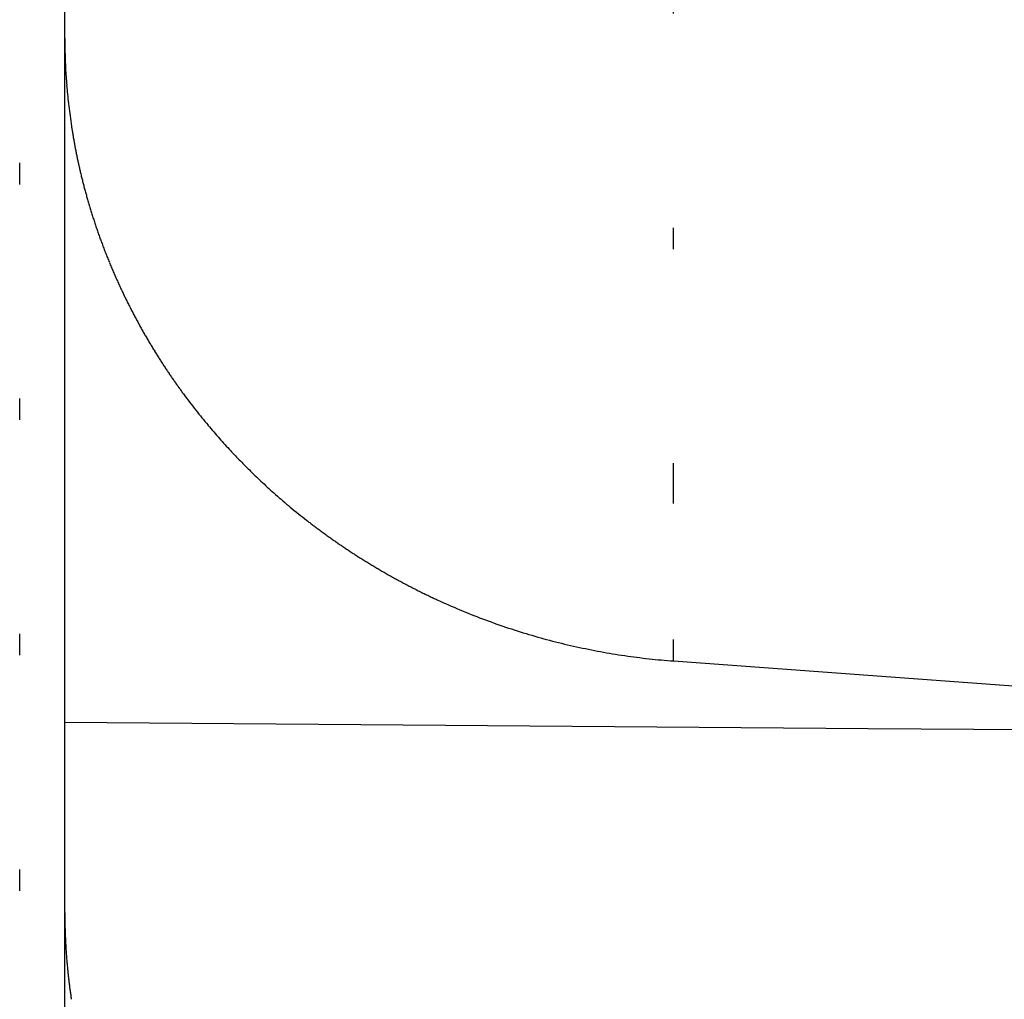
# Model space of a CAD drawing. Units: millimetres. Extents: x 2 to 786, y 3 to 549.
# Drawn here: x 436 to 441, y 223 to 227 of the extents above; entities that cross this region are included whole.
import ezdxf

# ---------------------------------------------------------------- set-up
doc = ezdxf.new("R2010")
doc.units = ezdxf.units.MM
doc.linetypes.add('DOTTED', pattern=[1, 0, -1])

msp = doc.modelspace()

# ---------------------------------------------------------------- linework, layer by layer
at = {"color": 4, "linetype": 'DOTTED'}
for p, q in [((436.3038, 222.1253), (436.3038, 230.4326)), ((439.3573, 225.1229), (439.3574, 227.7237)), ((439.3573, 225.0339), (439.3573, 225.1229)), ((439.3574, 224.2989), (439.3573, 225.0339))]:
    msp.add_line(p, q, dxfattribs=at)
at = {"color": 7, "linetype": 'Continuous'}
for p, q in [((436.5144, 227.2072), (436.5144, 230.427)), ((436.5144, 223.1223), (436.5144, 227.2072)), ((439.3574, 224.2989), (440.5206, 224.2133)), ((440.5206, 224.2133), (441.6859, 224.1275)), ((436.5144, 224.0123), (440.2661, 223.9841)), ((440.2661, 223.9841), (444.0144, 223.9566)), ((436.5144, 222.1253), (436.5144, 223.1223))]:
    msp.add_line(p, q, dxfattribs=at)
for centre, radius, start, end in [((439.2329, 227.2071), 2.7185, 179.9975, 181.3706), ((439.2105, 227.2066), 2.6961, 181.3721, 182.919), ((439.2166, 227.2069), 2.7022, 182.9196, 184.6168), ((439.2307, 227.2081), 2.7164, 184.6169, 186.4506), ((439.2454, 227.2097), 2.7311, 186.4505, 188.4121), ((439.2527, 227.2108), 2.7385, 188.4113, 188.5957), ((439.2539, 227.2109), 2.7397, 188.5957, 188.7812), ((439.255, 227.2111), 2.7409, 188.7812, 188.9676), ((439.2562, 227.2113), 2.742, 188.9676, 189.1551), ((439.2573, 227.2115), 2.7431, 189.1551, 189.3435), ((439.2584, 227.2117), 2.7443, 189.3435, 189.5329), ((439.2595, 227.2118), 2.7454, 189.5329, 189.7233), ((439.2605, 227.212), 2.7465, 189.7233, 189.9147), ((439.2616, 227.2122), 2.7475, 189.9147, 190.1071), ((439.2627, 227.2124), 2.7486, 190.1071, 190.3005), ((439.2637, 227.2126), 2.7497, 190.3005, 190.4948), ((439.2648, 227.2128), 2.7507, 190.4948, 190.6901), ((439.2658, 227.213), 2.7518, 190.6901, 190.8863), ((439.2668, 227.2132), 2.7528, 190.8863, 191.0835), ((439.2678, 227.2134), 2.7539, 191.0835, 191.2817), ((439.2688, 227.2136), 2.7549, 191.2817, 191.4808), ((439.2698, 227.2138), 2.7559, 191.4808, 191.6809), ((439.2708, 227.214), 2.7569, 191.6809, 191.8819), ((439.2718, 227.2142), 2.758, 191.8819, 192.0839), ((439.2728, 227.2144), 2.759, 192.0839, 192.2868), ((439.2738, 227.2146), 2.76, 192.2868, 192.4906), ((439.2748, 227.2149), 2.761, 192.4906, 192.6954), ((439.2759, 227.2151), 2.7621, 192.6954, 192.9011), ((439.2769, 227.2153), 2.7631, 192.9011, 193.1077), ((439.2779, 227.2156), 2.7642, 193.1077, 193.3153), ((439.2789, 227.2158), 2.7652, 193.3153, 193.5238), ((439.28, 227.2161), 2.7663, 193.5238, 193.7331), ((439.281, 227.2163), 2.7674, 193.7331, 193.9434), ((439.2821, 227.2166), 2.7685, 193.9434, 194.1546), ((439.2832, 227.2168), 2.7696, 194.1546, 194.3667), ((439.2843, 227.2171), 2.7707, 194.3667, 194.5798), ((439.2854, 227.2174), 2.7719, 194.5798, 194.7937), ((439.2865, 227.2177), 2.7731, 194.7937, 195.0084), ((439.2877, 227.218), 2.7743, 195.0084, 195.2241), ((439.2889, 227.2183), 2.7755, 195.2241, 195.4407), ((439.2901, 227.2187), 2.7767, 195.4407, 195.6581), ((439.2913, 227.219), 2.778, 195.6581, 195.8764), ((439.2925, 227.2194), 2.7793, 195.8764, 196.0956), ((439.2938, 227.2198), 2.7806, 196.0956, 196.3157), ((439.2951, 227.2201), 2.782, 196.3157, 196.5366), ((439.2965, 227.2205), 2.7834, 196.5366, 196.7583), ((439.2978, 227.2209), 2.7848, 196.7583, 196.9809), ((439.2993, 227.2214), 2.7863, 196.9809, 197.2044), ((439.3007, 227.2218), 2.7878, 197.2044, 197.4287), ((439.3022, 227.2223), 2.7894, 197.4287, 197.6538), ((439.3037, 227.2228), 2.791, 197.6538, 197.8798), ((439.3053, 227.2233), 2.7926, 197.8798, 198.1066), ((439.3069, 227.2238), 2.7943, 198.1066, 198.3342), ((439.3085, 227.2244), 2.7961, 198.3342, 198.5626), ((439.3102, 227.2249), 2.7979, 198.5626, 198.7919), ((439.312, 227.2255), 2.7997, 198.7919, 199.0219), ((439.3138, 227.2261), 2.8016, 199.0219, 199.2527), ((439.3156, 227.2268), 2.8036, 199.2528, 199.4844), ((439.3175, 227.2275), 2.8056, 199.4844, 199.7168), ((439.3195, 227.2282), 2.8076, 199.7168, 199.95), ((439.3215, 227.2289), 2.8098, 199.95, 200.184), ((439.3236, 227.2296), 2.812, 200.184, 200.4187), ((439.3257, 227.2304), 2.8143, 200.4187, 200.6542), ((439.3279, 227.2313), 2.8166, 200.6542, 200.8905), ((439.3301, 227.2321), 2.819, 200.8905, 201.1275), ((439.3324, 227.233), 2.8215, 201.1275, 201.3652), ((439.3348, 227.2339), 2.824, 201.3652, 201.6037), ((439.3372, 227.2349), 2.8266, 201.6037, 201.8429), ((439.3397, 227.2359), 2.8293, 201.8429, 202.0828), ((439.3423, 227.237), 2.8321, 202.0828, 202.3235), ((439.345, 227.238), 2.835, 202.3235, 202.5648), ((439.3468, 227.2388), 2.837, 202.5648, 202.8058), ((439.3477, 227.2392), 2.8379, 202.8058, 203.0459), ((439.3486, 227.2396), 2.839, 203.0459, 203.2851), ((439.3496, 227.24), 2.84, 203.2851, 203.5234), ((439.3507, 227.2405), 2.8412, 203.5234, 203.7607), ((439.3518, 227.241), 2.8424, 203.7607, 203.9971), ((439.353, 227.2415), 2.8437, 203.9971, 204.2325), ((439.3542, 227.242), 2.845, 204.2325, 204.467), ((439.3554, 227.2426), 2.8464, 204.467, 204.7006), ((439.3567, 227.2432), 2.8478, 204.7006, 204.9332), ((439.358, 227.2438), 2.8493, 204.9332, 205.1648), ((439.3594, 227.2445), 2.8508, 205.1648, 205.3955), ((439.3608, 227.2451), 2.8524, 205.3955, 205.6252), ((439.3623, 227.2458), 2.854, 205.6252, 205.8539), ((439.3638, 227.2465), 2.8556, 205.8539, 206.0817), ((439.3653, 227.2473), 2.8573, 206.0817, 206.3084), ((439.3669, 227.2481), 2.8591, 206.3084, 206.5342), ((439.3684, 227.2488), 2.8608, 206.5342, 206.759), ((439.37, 227.2497), 2.8626, 206.759, 206.9829), ((439.3717, 227.2505), 2.8645, 206.9829, 207.2057), ((439.3733, 227.2513), 2.8663, 207.2057, 207.4275), ((439.375, 227.2522), 2.8682, 207.4275, 207.6484), ((439.3767, 227.2531), 2.8701, 207.6484, 207.8682), ((439.3784, 227.254), 2.8721, 207.8682, 208.0871), ((439.3802, 227.2549), 2.874, 208.0871, 208.3049), ((439.3819, 227.2559), 2.876, 208.3049, 208.5218), ((439.3837, 227.2568), 2.878, 208.5218, 208.7376), ((439.3854, 227.2578), 2.88, 208.7376, 208.9524), ((439.3872, 227.2588), 2.8821, 208.9524, 209.1662), ((439.389, 227.2598), 2.8841, 209.1662, 209.379), ((439.3908, 227.2608), 2.8862, 209.379, 209.5908), ((439.3926, 227.2618), 2.8882, 209.5908, 209.8016), ((439.3944, 227.2628), 2.8903, 209.8016, 210.0113), ((439.3962, 227.2639), 2.8924, 210.0113, 210.22), ((439.398, 227.2649), 2.8945, 210.22, 210.4278), ((439.3998, 227.266), 2.8966, 210.4278, 210.6344), ((439.4016, 227.267), 2.8986, 210.6344, 210.8401), ((439.4034, 227.2681), 2.9007, 210.8401, 211.0447), ((439.4051, 227.2692), 2.9028, 211.0447, 211.2483), ((439.4069, 227.2703), 2.9049, 211.2483, 211.4509), ((439.4087, 227.2713), 2.9069, 211.4509, 211.6524), ((439.4104, 227.2724), 2.909, 211.6524, 211.853), ((439.4122, 227.2735), 2.911, 211.853, 212.0524), ((439.4139, 227.2746), 2.9131, 212.0524, 212.2509), ((439.4156, 227.2756), 2.9151, 212.2509, 212.4483), ((439.4173, 227.2767), 2.9171, 212.4483, 212.6447), ((439.4189, 227.2778), 2.919, 212.6447, 212.84), ((439.4206, 227.2788), 2.921, 212.84, 213.0343), ((439.4222, 227.2799), 2.923, 213.0343, 213.2276), ((439.4238, 227.281), 2.9249, 213.2276, 213.4198), ((439.4254, 227.282), 2.9268, 213.4198, 213.611), ((439.4269, 227.283), 2.9286, 213.611, 213.8011), ((439.4285, 227.2841), 2.9305, 213.8011, 213.9902), ((439.43, 227.2851), 2.9323, 213.9902, 214.1783), ((439.4315, 227.2861), 2.9341, 214.1783, 214.3653), ((439.4329, 227.2871), 2.9358, 214.3653, 214.5512), ((439.4343, 227.288), 2.9376, 214.5512, 214.7362), ((439.4357, 227.289), 2.9392, 214.7362, 214.92), ((439.4371, 227.2899), 2.9409, 214.92, 215.1029), ((439.4384, 227.2909), 2.9425, 215.1029, 215.2846), ((439.4397, 227.2918), 2.9441, 215.2846, 215.4653), ((439.441, 227.2927), 2.9456, 215.4653, 215.645), ((439.4422, 227.2936), 2.9472, 215.645, 215.8236), ((439.4434, 227.2944), 2.9486, 215.8236, 216.0012), ((439.4445, 227.2953), 2.9501, 216.0012, 216.1777), ((439.4456, 227.2961), 2.9514, 216.1777, 216.3531), ((439.4515, 227.3005), 2.9588, 216.3538, 218.2134), ((439.4596, 227.3068), 2.969, 218.2132, 219.9416), ((439.4657, 227.3119), 2.977, 219.9416, 221.5335), ((439.476, 227.3211), 2.9908, 221.5338, 222.9788), ((439.5068, 227.3499), 3.033, 222.98, 224.2585), ((439.5156, 227.358), 3.0449, 224.2535, 225.528), ((439.5015, 227.3438), 3.025, 225.5294, 226.9642), ((439.5098, 227.3527), 3.037, 226.9647, 228.5377), ((439.5234, 227.3681), 3.0577, 228.5378, 230.2359), ((439.5364, 227.3837), 3.078, 230.2359, 232.0513), ((439.5425, 227.3914), 3.0877, 232.0504, 232.2211), ((439.5434, 227.3926), 3.0893, 232.2211, 232.3927), ((439.5443, 227.3938), 3.0908, 232.3927, 232.5652), ((439.5452, 227.395), 3.0922, 232.5652, 232.7387), ((439.5461, 227.3961), 3.0937, 232.7387, 232.913), ((439.5469, 227.3972), 3.0951, 232.913, 233.0883), ((439.5477, 227.3983), 3.0964, 233.0883, 233.2645), ((439.5485, 227.3994), 3.0978, 233.2645, 233.4416), ((439.5493, 227.4005), 3.0991, 233.4416, 233.6195), ((439.5501, 227.4015), 3.1004, 233.6195, 233.7984), ((439.5508, 227.4025), 3.1016, 233.7984, 233.9782), ((439.5516, 227.4035), 3.1029, 233.9782, 234.1589), ((439.5523, 227.4045), 3.1041, 234.1589, 234.3405), ((439.553, 227.4055), 3.1053, 234.3405, 234.5229), ((439.5536, 227.4064), 3.1065, 234.5229, 234.7063), ((439.5543, 227.4074), 3.1076, 234.7063, 234.8905), ((439.5549, 227.4083), 3.1087, 234.8905, 235.0756), ((439.5556, 227.4092), 3.1098, 235.0756, 235.2616), ((439.5562, 227.4101), 3.1109, 235.2616, 235.4485), ((439.5568, 227.411), 3.112, 235.4485, 235.6363), ((439.5574, 227.4118), 3.113, 235.6363, 235.8249), ((439.558, 227.4127), 3.1141, 235.8249, 236.0144), ((439.5586, 227.4135), 3.1151, 236.0144, 236.2047), ((439.5591, 227.4144), 3.1161, 236.2047, 236.396), ((439.5597, 227.4152), 3.1171, 236.396, 236.5881), ((439.5602, 227.4161), 3.1181, 236.5881, 236.781), ((439.5608, 227.4169), 3.1191, 236.781, 236.9748), ((439.5613, 227.4177), 3.1201, 236.9748, 237.1695), ((439.5618, 227.4186), 3.1211, 237.1695, 237.365), ((439.5624, 227.4194), 3.1221, 237.365, 237.5614), ((439.5629, 227.4202), 3.1231, 237.5614, 237.7586), ((439.5634, 227.421), 3.124, 237.7586, 237.9566), ((439.5639, 227.4219), 3.125, 237.9566, 238.1555), ((439.5645, 227.4227), 3.126, 238.1555, 238.3553), ((439.565, 227.4236), 3.127, 238.3553, 238.5558), ((439.5655, 227.4244), 3.128, 238.5558, 238.7572), ((439.566, 227.4253), 3.129, 238.7572, 238.9594), ((439.5666, 227.4262), 3.1301, 238.9594, 239.1625), ((439.5671, 227.4271), 3.1311, 239.1625, 239.3664), ((439.5676, 227.428), 3.1321, 239.3664, 239.5711), ((439.5682, 227.4289), 3.1332, 239.5711, 239.7766), ((439.5687, 227.4298), 3.1343, 239.7766, 239.9829), ((439.5693, 227.4308), 3.1354, 239.9829, 240.1901), ((439.5698, 227.4318), 3.1365, 240.1901, 240.398), ((439.5704, 227.4328), 3.1377, 240.398, 240.6068), ((439.571, 227.4338), 3.1389, 240.6068, 240.8163), ((439.5716, 227.4348), 3.1401, 240.8163, 241.0267), ((439.5722, 227.4359), 3.1413, 241.0267, 241.2378), ((439.5728, 227.437), 3.1426, 241.2378, 241.4497), ((439.5734, 227.4382), 3.1439, 241.4497, 241.6624), ((439.574, 227.4393), 3.1452, 241.6624, 241.8759), ((439.5747, 227.4405), 3.1466, 241.8759, 242.0902), ((439.5753, 227.4418), 3.148, 242.0902, 242.3052), ((439.576, 227.4431), 3.1494, 242.3052, 242.521), ((439.5767, 227.4444), 3.1509, 242.521, 242.7376), ((439.5774, 227.4457), 3.1524, 242.7376, 242.9549), ((439.5781, 227.4471), 3.154, 242.9549, 243.173), ((439.5788, 227.4486), 3.1556, 243.173, 243.3919), ((439.5796, 227.4501), 3.1573, 243.3919, 243.6114), ((439.5804, 227.4516), 3.159, 243.6114, 243.8318), ((439.5811, 227.4532), 3.1608, 243.8318, 244.0528), ((439.5819, 227.4549), 3.1626, 244.0528, 244.2746), ((439.5828, 227.4566), 3.1645, 244.2746, 244.4972), ((439.5836, 227.4583), 3.1665, 244.4972, 244.7204), ((439.5844, 227.4601), 3.1685, 244.7204, 244.9444), ((439.5853, 227.462), 3.1705, 244.9444, 245.1691), ((439.5845, 227.4604), 3.1687, 245.1695, 247.243), ((439.5874, 227.4673), 3.1762, 247.2429, 249.3101), ((439.5896, 227.4731), 3.1824, 249.31, 251.3722), ((439.5912, 227.4776), 3.1872, 251.3722, 253.4308), ((439.5921, 227.4807), 3.1904, 253.4307, 255.4871), ((439.5925, 227.4822), 3.192, 255.487, 257.5427), ((439.5925, 227.4823), 3.192, 257.5426, 259.5989), ((439.5922, 227.4807), 3.1905, 259.5988, 261.6572), ((439.5918, 227.4777), 3.1874, 261.6572, 263.7191), ((439.5913, 227.4733), 3.183, 263.719, 265.7858), ((439.2184, 223.1223), 2.7039, 180, 180.2491), ((439.217, 223.1223), 2.7026, 180.2491, 180.4973), ((439.2158, 223.1223), 2.7014, 180.4973, 180.7447), ((439.2146, 223.1223), 2.7002, 180.7447, 180.9913), ((439.2135, 223.1223), 2.6991, 180.9913, 181.2371), ((439.2124, 223.1222), 2.698, 181.2371, 181.482), ((439.2115, 223.1222), 2.6971, 181.482, 181.7261), ((439.2106, 223.1222), 2.6962, 181.7261, 181.9693), ((439.2098, 223.1222), 2.6954, 181.9693, 182.2117), ((439.209, 223.1221), 2.6946, 182.2117, 182.4532), ((439.2084, 223.1221), 2.6939, 182.4532, 182.6938), ((439.2077, 223.1221), 2.6933, 182.6938, 182.9335), ((439.2072, 223.122), 2.6928, 182.9335, 183.1724), ((439.2067, 223.122), 2.6923, 183.1724, 183.4103), ((439.2062, 223.122), 2.6918, 183.4103, 183.6474), ((439.2058, 223.122), 2.6914, 183.6474, 183.8836), ((439.2055, 223.1219), 2.6911, 183.8836, 184.1188), ((439.2052, 223.1219), 2.6908, 184.1188, 184.3531), ((439.205, 223.1219), 2.6905, 184.3531, 184.5866), ((439.2048, 223.1219), 2.6904, 184.5866, 184.819), ((439.2046, 223.1219), 2.6902, 184.819, 185.0506), ((439.2045, 223.1219), 2.6901, 185.0506, 185.2812), ((439.2045, 223.1219), 2.69, 185.2812, 185.5109), ((439.2044, 223.1219), 2.69, 185.5109, 185.7397), ((439.2045, 223.1219), 2.69, 185.7397, 185.9675), ((439.2045, 223.1219), 2.6901, 185.9675, 186.1943), ((439.2046, 223.1219), 2.6902, 186.1943, 186.4202), ((439.2047, 223.1219), 2.6903, 186.4202, 186.6452), ((439.2049, 223.1219), 2.6904, 186.6452, 186.8691), ((439.205, 223.1219), 2.6906, 186.8691, 187.0921), ((439.2052, 223.1219), 2.6908, 187.0921, 187.3142), ((439.2055, 223.122), 2.6911, 187.3142, 187.5352), ((439.2057, 223.122), 2.6913, 187.5352, 187.7553), ((439.206, 223.122), 2.6916, 187.7553, 187.9744), ((439.2063, 223.1221), 2.6919, 187.9744, 188.1925), ((439.2066, 223.1221), 2.6922, 188.1925, 188.4096), ((439.2069, 223.1222), 2.6925, 188.4096, 188.6257)]:
    msp.add_arc(centre, radius, start, end, dxfattribs=at)

doc.saveas('drawing.dxf')
